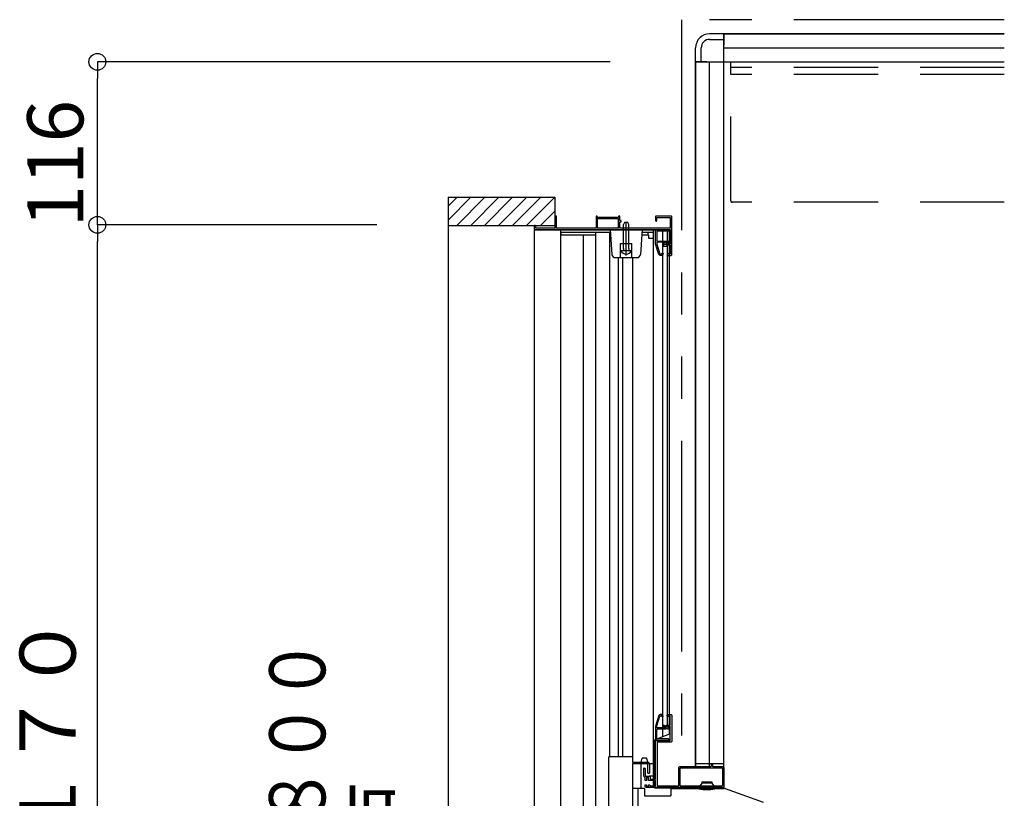
# Model space of a CAD drawing. Extents: x -405 to 205, y -16 to 288.
# Drawn here: x -303 to -268, y 190 to 217 of the extents above; entities that cross this region are included whole.
import ezdxf

# ---------------------------------------------------------------- set-up
doc = ezdxf.new("R2010")
doc.units = 0
doc.header["$MEASUREMENT"] = 0
doc.linetypes.add('DASHED', pattern=[4.5, 3, -1.5])
doc.linetypes.add('PHANTOM', pattern=[15, 7.5, -1.5, 1.5, -1.5, 1.5, -1.5])
doc.layers.get('0').update_dxf_attribs({"linetype": 'CONTINUOUS'})
doc.layers.get('DEFPOINTS').update_dxf_attribs({"linetype": 'CONTINUOUS'})
doc.layers.add('VIEW0001', color=7, linetype='CONTINUOUS')
doc.styles.get("Standard").update_dxf_attribs({"font": 'ROMANS', "bigfont": 'EXTFONT'})
doc.dimstyles.new('ISO-25', dxfattribs={"dimtxt": 2.5, "dimasz": 2.5, "dimexe": 1.25, "dimexo": 0.625, "dimtad": 1, "dimdec": 4, "dimdsep": 46, "dimtxsty": 'Standard', "dimcen": 2.5, "dimadec": 0, "dimazin": 0, "dimtfac": 1, "dimtdec": 4, "dimtmove": 0, "dimatfit": 3, "dimfxl": 1, "dimtolj": 1, "dimtzin": 0, "dimarcsym": 0})

# ---------------------------------------------------------------- blocks, each defined once
blk = doc.blocks.new('_ORIGIN')
at = {"color": 0, "linetype": 'ByBlock'}
blk.add_line((0, 0), (-1, 0), dxfattribs=at)
blk.add_circle((0, 0), 0.5, dxfattribs=at)
blk = doc.blocks.new('*D50')
at = {"color": 0}
for p, q in [((-289.930333, 210.073365), (-299.889333, 210.073365)), ((-299.889333, 152.178365), (-299.889333, 209.473365)), ((-289.930333, 151.578365), (-299.889333, 151.578365))]:
    blk.add_line(p, q, dxfattribs=at)
at = {"layer": 'DEFPOINTS', "color": 0}
for p in [(-299.890333, 210.073365), (-287.390333, 210.073365), (-287.390333, 151.578365)]:
    blk.add_point(p, dxfattribs=at)
at = {"color": 0, "xscale": 0.6, "yscale": 0.6, "zscale": 0.6}
for p, rotation in [((-299.889333, 210.073365), 90), ((-299.889333, 151.578365), 270)]:
    blk.add_blockref('_ORIGIN', p, dxfattribs=dict(at, rotation=rotation))
at = {"color": 0, "linetype": 'Continuous'}
blk.add_text('額縁内寸法：１１７０', height=2, rotation=90, dxfattribs=at).set_placement((-300.662061, 168.883512))
blk = doc.blocks.new('*D52')
at = {"color": 0}
for p, q in [((-281.609993, 215.878365), (-299.889333, 215.878365)), ((-299.889333, 210.673365), (-299.889333, 215.278365)), ((-289.930333, 210.073365), (-299.889333, 210.073365))]:
    blk.add_line(p, q, dxfattribs=at)
at = {"layer": 'DEFPOINTS', "color": 0}
for p in [(-299.890333, 215.878365), (-279.069993, 215.878365), (-287.390333, 210.073365)]:
    blk.add_point(p, dxfattribs=at)
at = {"color": 0, "xscale": 0.6, "yscale": 0.6, "zscale": 0.6}
for p, rotation in [((-299.889333, 215.878365), 90), ((-299.889333, 210.073365), 270)]:
    blk.add_blockref('_ORIGIN', p, dxfattribs=dict(at, rotation=rotation))
at = {"color": 0, "linetype": 'Continuous'}
blk.add_text('116', height=2, rotation=90, dxfattribs=at).set_placement((-300.389333, 209.976865))

msp = doc.modelspace()

# ---------------------------------------------------------------- linework, layer by layer
at = {"layer": 'VIEW0001', "color": 7, "linetype": 'PHANTOM'}
for p, q in [((-279.069993, 217.378365), (-279.069993, 190.778395)), ((-267.569993, 217.378365), (-279.069993, 217.378365))]:
    msp.add_line(p, q, dxfattribs=at)
at = {"layer": 'VIEW0001', "color": 7, "linetype": 'Continuous'}
for p, q in [((-277.569993, 216.878365), (-278.069993, 216.878365)), ((-267.569993, 216.878365), (-277.569993, 216.878365)), ((-277.569993, 216.878365), (-277.569993, 216.478368)), ((-277.569993, 216.878365), (-267.569993, 216.878365)), ((-277.569993, 190.728395), (-277.569993, 216.878365)), ((-278.069993, 216.678365), (-277.569993, 216.678365)), ((-278.569993, 215.878365), (-278.569993, 216.378365)), ((-278.369993, 215.878365), (-278.369993, 216.378365)), ((-277.569993, 216.378365), (-267.569993, 216.378365)), ((-278.569993, 215.878365), (-278.569993, 190.778395)), ((-278.169993, 215.878365), (-278.569993, 215.878365)), ((-278.569993, 190.778395), (-278.569993, 215.878365)), ((-278.569993, 215.878365), (-267.569993, 215.878365)), ((-278.069993, 190.778395), (-278.069993, 215.878365)), ((-287.390333, 210.238085), (-286.575053, 211.053365)), ((-287.390333, 211.053365), (-287.390333, 150.578365)), ((-287.390333, 211.053365), (-283.569993, 211.053365)), ((-287.390333, 210.73306), (-287.070028, 211.053365)), ((-287.080078, 210.053365), (-286.080093, 211.05335)), ((-286.585095, 210.053365), (-285.585132, 211.053329)), ((-286.090149, 210.053327), (-285.090127, 211.05335)), ((-285.590138, 210.053349), (-284.590158, 211.053329)), ((-285.090084, 210.053414), (-284.090147, 211.05335)), ((-284.590051, 210.053414), (-283.590114, 211.05335)), ((-283.569993, 209.953368), (-283.569993, 211.05335)), ((-284.090028, 210.053432), (-283.569993, 210.573468)), ((-281.045266, 208.978382), (-281.045266, 210.177763)), ((-287.390333, 210.053365), (-283.569993, 210.053365)), ((-284.320266, 209.878393), (-284.320268, 154.773804)), ((-279.500266, 209.878388), (-284.320266, 209.878388)), ((-283.380266, 209.878393), (-283.380268, 153.598796)), ((-281.315266, 209.953388), (-282.075266, 209.953388)), ((-281.620266, 209.903388), (-281.55394, 209.019039)), ((-281.110266, 210.153382), (-281.145266, 210.083382)), ((-281.145266, 209.223382), (-281.145266, 210.083382)), ((-280.980266, 210.153382), (-281.110266, 210.153382)), ((-280.945266, 210.083382), (-280.980266, 210.153382)), ((-280.945266, 209.223382), (-280.945266, 210.083382)), ((-280.470266, 209.903388), (-280.536592, 209.019039)), ((-280.080266, 209.878388), (-280.080266, 190.053395)), ((-279.740266, 191.83604), (-279.740266, 209.878388)), ((-279.580438, 209.878388), (-279.580437, 192.253395)), ((-279.500266, 191.928395), (-279.500266, 209.878388)), ((-283.365266, 209.708393), (-283.365266, 209.793393)), ((-282.135376, 209.708393), (-283.365266, 209.708393)), ((-283.350266, 209.808393), (-281.615505, 209.808393)), ((-282.565376, 172.753353), (-282.565376, 209.708393)), ((-282.135376, 209.808393), (-282.135376, 172.753353)), ((-281.625376, 191.128362), (-281.625376, 209.808393)), ((-280.245863, 209.708393), (-280.48489, 209.708393)), ((-280.47739, 209.808393), (-280.080266, 209.808393)), ((-280.265266, 209.708393), (-280.265266, 209.808393)), ((-280.240266, 209.583393), (-280.240266, 209.700746)), ((-280.080266, 209.583393), (-280.240266, 209.583393)), ((-281.245266, 209.403388), (-280.845266, 209.403388)), ((-281.245266, 208.903388), (-281.245266, 209.403388)), ((-281.225048, 209.153382), (-280.865483, 209.153382)), ((-281.145266, 209.223382), (-281.138037, 209.182762)), ((-280.945266, 209.223382), (-280.952495, 209.182762)), ((-280.845266, 208.903388), (-280.845266, 209.403388)), ((-279.580438, 209.303393), (-279.740266, 209.303393)), ((-281.42929, 208.903388), (-280.661242, 208.903388)), ((-281.317555, 191.128362), (-281.317555, 208.903388)), ((-281.177555, 208.903388), (-281.177555, 191.128362)), ((-280.820376, 208.904399), (-280.820376, 190.928362)), ((-279.500266, 191.928395), (-280.02, 191.728395)), ((-280.02, 190.003395), (-280.02, 191.728395)), ((-281.669771, 191.086986), (-281.670028, 171.503353)), ((-281.629795, 191.128362), (-280.820376, 191.128362)), ((-280.819806, 190.878362), (-280.820069, 170.803353)), ((-280.819795, 190.928362), (-280.269663, 190.928362)), ((-280.819795, 190.878362), (-280.080266, 190.878362)), ((-280.520266, 190.878395), (-280.520266, 189.993395)), ((-280.50264, 190.943409), (-280.49764, 190.968409)), ((-280.50264, 190.943409), (-280.50264, 190.878409)), ((-280.49764, 190.968409), (-280.483168, 191.04077)), ((-280.483168, 191.04077), (-280.47764, 191.068409)), ((-280.31264, 191.068409), (-280.47764, 191.068409)), ((-280.307112, 191.04077), (-280.31264, 191.068409)), ((-280.307112, 191.04077), (-280.29264, 190.968409)), ((-280.29264, 190.968409), (-280.28764, 190.943409)), ((-280.28764, 190.943409), (-280.28764, 190.878409)), ((-280.219663, 190.878362), (-280.219663, 190.543362)), ((-278.569993, 190.878365), (-277.569993, 190.878365)), ((-280.269663, 190.543362), (-280.269663, 190.863362)), ((-280.234663, 190.528362), (-280.254663, 190.528362)), ((-280.02, 190.828395), (-280.080266, 190.828395)), ((-279.124991, 190.093395), (-279.124991, 190.718395)), ((-279.124991, 190.093395), (-279.124991, 190.718395)), ((-279.109991, 190.733395), (-277.629991, 190.733395)), ((-279.109991, 190.733395), (-277.629991, 190.733395)), ((-277.614991, 190.718395), (-277.614991, 190.093395)), ((-277.614991, 190.718395), (-277.614991, 190.093395)), ((-280.079996, 190.428395), (-280.23002, 190.428395)), ((-278.344948, 190.178395), (-278.404403, 190.099955)), ((-278.344948, 190.228395), (-278.344948, 190.178395)), ((-278.344948, 190.228395), (-277.994948, 190.228395)), ((-277.994948, 190.178395), (-278.344948, 190.178395)), ((-277.994948, 190.228395), (-277.994948, 190.178395)), ((-277.994948, 190.178395), (-277.935494, 190.099955)), ((-280.395369, 189.993395), (-280.819795, 189.993395)), ((-280.395369, 189.993395), (-280.395369, 189.728395)), ((-279.994991, 190.078395), (-280.194991, 190.078395)), ((-280.02, 190.053395), (-280.080266, 190.053395)), ((-277.569991, 190.003395), (-280.02, 190.003395)), ((-279.458648, 189.993395), (-277.552691, 189.993395)), ((-279.458648, 189.993395), (-279.458648, 189.728395)), ((-277.629991, 190.078395), (-279.109991, 190.078395)), ((-277.629991, 190.078395), (-279.109991, 190.078395)), ((-278.469948, 190.028395), (-278.469948, 190.008327)), ((-278.387448, 190.043395), (-278.387448, 190.06261)), ((-277.952448, 190.043395), (-277.952448, 190.06261)), ((-277.869948, 190.028395), (-277.869948, 190.008327)), ((-277.569991, 189.993395), (-277.569991, 190.003395)), ((-277.519057, 189.987569), (-276.168553, 189.505246)), ((-280.395369, 189.728395), (-279.458648, 189.728395))]:
    msp.add_line(p, q, dxfattribs=at)
at = {"layer": 'VIEW0001', "color": 191, "linetype": 'DASHED'}
for p, q in [((-277.320043, 210.928365), (-277.320043, 215.878365)), ((-267.569993, 215.678365), (-277.320043, 215.678365)), ((-267.569993, 215.428365), (-277.320043, 215.428365)), ((-267.569993, 210.878365), (-277.320043, 210.878365))]:
    msp.add_line(p, q, dxfattribs=at)
at = {"layer": 'VIEW0001', "color": 160, "linetype": 'Continuous'}
msp.add_line((-280.620289, 153.799877), (-280.620289, 189.993395), dxfattribs=at)
at = {"layer": 'VIEW0001', "color": 7, "linetype": 'Continuous'}
for points in [[(-283.525266, 210.378388), (-283.569993, 210.378388)], [(-283.525266, 209.953388), (-283.525266, 210.378388)], [(-282.075266, 210.378388), (-282.120266, 210.378388)], [(-282.120266, 210.378388), (-282.120266, 209.953388)], [(-282.075266, 210.328388), (-282.075266, 210.378388)], [(-281.315266, 210.328388), (-282.075266, 210.328388)], [(-281.315266, 210.283388), (-282.075266, 210.283388)], [(-282.075266, 210.283388), (-282.075266, 209.953388)], [(-281.270266, 210.378388), (-281.315266, 210.378388)], [(-281.315266, 210.378388), (-281.315266, 210.328388)], [(-281.315266, 209.953388), (-281.315266, 210.283388)], [(-281.270266, 210.223388), (-281.270266, 210.378388)], [(-281.220266, 210.223388), (-281.270266, 210.223388)], [(-281.270266, 209.953388), (-281.270266, 210.178388)], [(-281.270266, 210.178388), (-281.220266, 210.178388)], [(-281.220266, 210.178388), (-281.220266, 210.223388)], [(-279.995266, 210.378388), (-279.995266, 210.218388)], [(-279.435266, 210.378388), (-279.995266, 210.378388)], [(-279.995266, 210.218388), (-279.990872, 210.207781), (-279.980266, 210.203388)], [(-279.980266, 210.203388), (-279.970266, 210.203388)], [(-279.970266, 210.203388), (-279.959659, 210.207781), (-279.955266, 210.218388)], [(-279.955266, 210.218388), (-279.955266, 210.333388)], [(-279.955266, 210.333388), (-279.475266, 210.333388)], [(-279.475266, 210.333388), (-279.475266, 209.953388)], [(-279.420266, 210.363388), (-279.424659, 210.373994), (-279.435266, 210.378388)], [(-279.420266, 209.003388), (-279.420266, 210.363388)], [(-284.320266, 210.053365), (-284.320266, 209.903388)], [(-284.320266, 209.903388), (-279.475266, 209.903388)], [(-284.285266, 210.053388), (-284.305266, 210.053388)], [(-284.270266, 209.953388), (-284.270266, 210.053365)], [(-283.569993, 209.953388), (-284.270266, 209.953388)], [(-282.120266, 209.953388), (-283.525266, 209.953388)], [(-279.475266, 209.953388), (-281.270266, 209.953388)], [(-279.99499, 209.378388), (-279.99499, 209.903388)], [(-279.97999, 209.903388), (-279.95999, 209.903388)], [(-279.94999, 209.903388), (-279.94999, 209.888388)], [(-279.94999, 209.888388), (-279.568531, 209.888388)], [(-279.53499, 209.843388), (-279.94999, 209.843388)], [(-279.94999, 209.843388), (-279.94999, 209.493388)], [(-279.568531, 209.888388), (-279.562408, 209.889695), (-279.557351, 209.893388)], [(-279.557351, 209.893388), (-279.507604, 209.885635), (-279.53499, 209.843388)], [(-279.475266, 209.903388), (-279.475266, 209.398388)], [(-280.245863, 209.708393), (-280.243831, 209.708393), (-280.242375, 209.707353), (-280.240636, 209.704415), (-280.240266, 209.702496), (-280.240266, 209.700746)], [(-279.94999, 209.493388), (-279.632564, 209.493388)], [(-279.632564, 209.493388), (-279.626824, 209.492246), (-279.621957, 209.488994)], [(-279.621957, 209.488994), (-279.60803, 209.475067)], [(-279.60803, 209.475067), (-279.599504, 209.470818), (-279.590139, 209.472561)], [(-279.590139, 209.472561), (-279.556049, 209.4915)], [(-279.556049, 209.4915), (-279.552527, 209.492908), (-279.548764, 209.493388)], [(-279.548764, 209.493388), (-279.51999, 209.493388)], [(-279.51999, 209.493388), (-279.509384, 209.488994), (-279.50499, 209.478388)], [(-279.50499, 209.477214), (-279.507062, 209.469607), (-279.512706, 209.464101)], [(-279.50499, 209.478388), (-279.50499, 209.477214)], [(-279.880955, 209.013474), (-279.99499, 209.378388)], [(-279.651204, 209.448388), (-279.94999, 209.448388)], [(-279.94999, 209.448388), (-279.94999, 209.385255)], [(-279.94999, 209.385255), (-279.840196, 209.033913)], [(-279.707862, 209.405623), (-279.716944, 209.39648), (-279.720266, 209.384028)], [(-279.720266, 209.384028), (-279.720266, 209.372406)], [(-279.720266, 209.372406), (-279.712737, 209.359399), (-279.697708, 209.35945)], [(-279.671942, 209.426577), (-279.707862, 209.405623)], [(-279.697708, 209.35945), (-279.652281, 209.385949)], [(-279.646748, 209.433388), (-279.659797, 209.431655), (-279.671942, 209.426577)], [(-279.652281, 209.385949), (-279.642798, 209.387868), (-279.634116, 209.383599)], [(-279.640597, 209.443994), (-279.645463, 209.447246), (-279.651204, 209.448388)], [(-279.630621, 209.433388), (-279.646748, 209.433388)], [(-279.619384, 209.422781), (-279.640597, 209.443994)], [(-279.634116, 209.383599), (-279.608299, 209.357781)], [(-279.612943, 209.426065), (-279.621054, 209.431485), (-279.630621, 209.433388)], [(-279.608777, 209.418388), (-279.614517, 209.419529), (-279.619384, 209.422781)], [(-279.589659, 209.402781), (-279.612943, 209.426065)], [(-279.605355, 209.418388), (-279.608777, 209.418388)], [(-279.608299, 209.357781), (-279.603432, 209.354529), (-279.597692, 209.353388)], [(-279.58593, 209.423421), (-279.595322, 209.419666), (-279.605355, 209.418388)], [(-279.597692, 209.353388), (-279.475266, 209.353388)], [(-279.579052, 209.398388), (-279.584793, 209.399529), (-279.589659, 209.402781)], [(-279.512706, 209.464101), (-279.58593, 209.423421)], [(-279.475266, 209.398388), (-279.579052, 209.398388)], [(-279.475266, 209.353388), (-279.475266, 209.028388)], [(-279.833231, 208.978388), (-279.862848, 208.988103), (-279.880955, 209.013474)], [(-279.840196, 209.033913), (-279.834764, 209.026302), (-279.825879, 209.023388)], [(-279.786204, 208.978388), (-279.833231, 208.978388)], [(-279.825879, 209.023388), (-279.804843, 209.023388)], [(-279.804843, 209.023388), (-279.799103, 209.024529), (-279.794237, 209.027781)], [(-279.794237, 209.027781), (-279.758023, 209.063994)], [(-279.775597, 208.982781), (-279.780463, 208.979529), (-279.786204, 208.978388)], [(-279.734384, 209.023994), (-279.775597, 208.982781)], [(-279.758023, 209.063994), (-279.753157, 209.067246), (-279.747417, 209.068388)], [(-279.747417, 209.068388), (-279.74499, 209.068388)], [(-279.74499, 209.068388), (-279.734384, 209.063994), (-279.72999, 209.053388)], [(-279.72999, 209.034601), (-279.731132, 209.028861), (-279.734384, 209.023994)], [(-279.72999, 209.053388), (-279.72999, 209.034601)], [(-279.555266, 209.053388), (-279.580438, 209.053388)], [(-279.580438, 208.978388), (-279.445266, 208.978388)], [(-279.580266, 209.038388), (-279.580266, 208.993388)], [(-279.530266, 209.028388), (-279.537337, 209.031316), (-279.540266, 209.038388), (-279.544659, 209.048994), (-279.555266, 209.053388)], [(-279.475266, 209.028388), (-279.530266, 209.028388)], [(-279.445266, 208.978388), (-279.427588, 208.98571), (-279.420266, 209.003388)], [(-279.880955, 192.593308), (-279.990438, 192.242961)], [(-279.947487, 192.229539), (-279.840196, 192.572869)], [(-279.833231, 192.628395), (-279.862848, 192.618679), (-279.880955, 192.593308)], [(-279.840196, 192.572869), (-279.834764, 192.58048), (-279.825879, 192.583395)], [(-279.786204, 192.628395), (-279.833231, 192.628395)], [(-279.825879, 192.583395), (-279.804843, 192.583395)], [(-279.804843, 192.583395), (-279.799103, 192.582253), (-279.794237, 192.579001)], [(-279.794237, 192.579001), (-279.758023, 192.542788)], [(-279.775597, 192.624001), (-279.780463, 192.627253), (-279.786204, 192.628395)], [(-279.734384, 192.582788), (-279.775597, 192.624001)], [(-279.758023, 192.542788), (-279.753157, 192.539536), (-279.747417, 192.538395)], [(-279.747417, 192.538395), (-279.74499, 192.538395)], [(-279.74499, 192.538395), (-279.734384, 192.542788), (-279.72999, 192.553395)], [(-279.72999, 192.572181), (-279.731132, 192.577922), (-279.734384, 192.582788)], [(-279.72999, 192.553395), (-279.72999, 192.572181)], [(-279.579991, 192.613395), (-279.575598, 192.624001), (-279.564991, 192.628395)], [(-279.579991, 192.568395), (-279.579991, 192.613395)], [(-279.564991, 192.553395), (-279.575598, 192.557788), (-279.579991, 192.568395)], [(-279.564991, 192.628395), (-279.444991, 192.628395)], [(-279.554991, 192.553395), (-279.564991, 192.553395)], [(-279.529991, 192.578395), (-279.537062, 192.575466), (-279.539991, 192.568395), (-279.544385, 192.557788), (-279.554991, 192.553395)], [(-279.484991, 192.578395), (-279.529991, 192.578395)], [(-279.474991, 192.568395), (-279.47792, 192.575466), (-279.484991, 192.578395)], [(-279.474991, 192.263395), (-279.474991, 192.568395)], [(-279.444991, 192.628395), (-279.427314, 192.621072), (-279.419991, 192.603395)], [(-279.419991, 192.603395), (-279.419991, 191.668395)], [(-279.990438, 192.242961), (-279.993846, 192.22822), (-279.99499, 192.213133)], [(-279.99499, 192.213133), (-279.99499, 191.718395)], [(-279.94999, 192.213133), (-279.949361, 192.221431), (-279.947487, 192.229539)], [(-279.94999, 192.173395), (-279.94999, 192.213133)], [(-279.93499, 192.158395), (-279.945597, 192.162788), (-279.94999, 192.173395)], [(-279.94999, 192.098395), (-279.945597, 192.109001), (-279.93499, 192.113395)], [(-279.94999, 191.778395), (-279.94999, 192.098395)], [(-279.651204, 192.158395), (-279.93499, 192.158395)], [(-279.93499, 192.113395), (-279.632564, 192.113395)], [(-279.719991, 192.234376), (-279.712462, 192.247383), (-279.697433, 192.247332)], [(-279.719991, 192.222754), (-279.719991, 192.234376)], [(-279.707588, 192.201159), (-279.71667, 192.210302), (-279.719991, 192.222754)], [(-279.671667, 192.180206), (-279.707588, 192.201159)], [(-279.697433, 192.247332), (-279.652007, 192.220833)], [(-279.646474, 192.173395), (-279.659523, 192.175127), (-279.671667, 192.180206)], [(-279.652007, 192.220833), (-279.642524, 192.218914), (-279.633842, 192.223184)], [(-279.640597, 192.162788), (-279.645463, 192.159536), (-279.651204, 192.158395)], [(-279.630347, 192.173395), (-279.646474, 192.173395)], [(-279.619384, 192.184001), (-279.640597, 192.162788)], [(-279.633842, 192.223184), (-279.608024, 192.249001)], [(-279.632564, 192.113395), (-279.626824, 192.114536), (-279.621957, 192.117788)], [(-279.612669, 192.180717), (-279.62078, 192.175298), (-279.630347, 192.173395)], [(-279.621957, 192.117788), (-279.60803, 192.131715)], [(-279.608777, 192.188395), (-279.614517, 192.187253), (-279.619384, 192.184001)], [(-279.589385, 192.204001), (-279.612669, 192.180717)], [(-279.605355, 192.188395), (-279.608777, 192.188395)], [(-279.60803, 192.131715), (-279.599504, 192.135964), (-279.590139, 192.134221)], [(-279.608024, 192.249001), (-279.603158, 192.252253), (-279.597418, 192.253395)], [(-279.58593, 192.183361), (-279.595322, 192.187116), (-279.605355, 192.188395)], [(-279.597418, 192.253395), (-279.484991, 192.253395)], [(-279.590139, 192.134221), (-279.556049, 192.115282)], [(-279.578778, 192.208395), (-279.584518, 192.207253), (-279.589385, 192.204001)], [(-279.512706, 192.142681), (-279.58593, 192.183361)], [(-279.484991, 192.208395), (-279.578778, 192.208395)], [(-279.556049, 192.115282), (-279.552527, 192.113874), (-279.548764, 192.113395)], [(-279.548764, 192.113395), (-279.51999, 192.113395)], [(-279.51999, 192.113395), (-279.509384, 192.117788), (-279.50499, 192.128395)], [(-279.50499, 192.129569), (-279.507062, 192.137175), (-279.512706, 192.142681)], [(-279.50499, 192.128395), (-279.50499, 192.129569)], [(-279.484991, 192.253395), (-279.47792, 192.256324), (-279.474991, 192.263395)], [(-279.474991, 192.198395), (-279.47792, 192.205466), (-279.484991, 192.208395)], [(-279.474991, 191.713395), (-279.474991, 192.198395)], [(-279.994991, 191.688395), (-279.990598, 191.699001), (-279.979991, 191.703395)], [(-279.994991, 190.323395), (-279.994991, 191.688395)], [(-279.99499, 191.718395), (-279.990597, 191.707788), (-279.97999, 191.703395)], [(-279.979991, 191.703395), (-279.484991, 191.703395)], [(-279.97999, 191.703395), (-279.95999, 191.703395)], [(-279.95999, 191.703395), (-279.95249, 191.705404), (-279.947, 191.710895), (-279.94151, 191.716385), (-279.93401, 191.718395)], [(-279.93499, 191.763395), (-279.945597, 191.767788), (-279.94999, 191.778395)], [(-279.934991, 191.643395), (-279.934991, 190.088395)], [(-279.444991, 191.643395), (-279.934991, 191.643395)], [(-279.53499, 191.763395), (-279.93499, 191.763395)], [(-279.93401, 191.718395), (-279.568531, 191.718395)], [(-279.568531, 191.718395), (-279.562408, 191.717088), (-279.557351, 191.713395)], [(-279.557351, 191.713395), (-279.507604, 191.721147), (-279.53499, 191.763395)], [(-279.484991, 191.703395), (-279.47792, 191.706324), (-279.474991, 191.713395)], [(-279.419991, 191.668395), (-279.427314, 191.650717), (-279.444991, 191.643395)], [(-280.419991, 190.713395), (-280.408874, 190.727883), (-280.392001, 190.720895)], [(-280.419991, 190.438395), (-280.419991, 190.713395)], [(-280.392001, 190.720895), (-280.372001, 190.686254)], [(-280.372001, 190.686254), (-280.370502, 190.682636), (-280.369991, 190.678754)], [(-280.369991, 190.678754), (-280.369991, 190.443395)], [(-279.169991, 190.728395), (-279.155347, 190.76375), (-279.119991, 190.778395)], [(-279.169991, 190.088395), (-279.169991, 190.728395)], [(-279.119991, 190.778395), (-278.024991, 190.778395)], [(-278.024991, 190.778395), (-278.014385, 190.782788), (-278.009991, 190.793395)], [(-278.009991, 190.843395), (-278.007062, 190.850466), (-277.999991, 190.853395)], [(-278.009991, 190.793395), (-278.009991, 190.843395)], [(-277.999991, 190.853395), (-277.979991, 190.853395)], [(-277.979991, 190.853395), (-277.97292, 190.850466), (-277.969991, 190.843395)], [(-277.969991, 190.843395), (-277.969991, 190.793395)], [(-277.969991, 190.793395), (-277.965598, 190.782788), (-277.954991, 190.778395)], [(-277.954991, 190.778395), (-277.619991, 190.778395)], [(-277.619991, 190.778395), (-277.584636, 190.76375), (-277.569991, 190.728395)], [(-277.569991, 190.728395), (-277.569991, 190.043395)], [(-280.369991, 190.375149), (-280.373224, 190.384452), (-280.38153, 190.389744), (-280.409215, 190.407386), (-280.419991, 190.438395)], [(-280.369991, 190.443395), (-280.365598, 190.432788), (-280.354991, 190.428395)], [(-280.369991, 190.288395), (-280.369991, 190.375149)], [(-280.354991, 190.273395), (-280.365598, 190.277788), (-280.369991, 190.288395)], [(-280.354991, 190.428395), (-280.209991, 190.428395)], [(-280.334991, 190.273395), (-280.354991, 190.273395)], [(-280.319991, 190.288395), (-280.324385, 190.277788), (-280.334991, 190.273395)], [(-280.309991, 190.378395), (-280.317062, 190.375466), (-280.319991, 190.368395)], [(-280.319991, 190.368395), (-280.319991, 190.288395)], [(-280.254991, 190.378395), (-280.309991, 190.378395)], [(-280.244991, 190.368395), (-280.24792, 190.375466), (-280.254991, 190.378395)], [(-280.244991, 190.288395), (-280.244991, 190.368395)], [(-280.229991, 190.273395), (-280.240598, 190.277788), (-280.244991, 190.288395)], [(-279.994991, 190.273395), (-280.229991, 190.273395)], [(-280.209991, 190.428395), (-280.199385, 190.424001), (-280.194991, 190.413395)], [(-280.194991, 190.413395), (-280.194991, 190.333395)], [(-280.194991, 190.333395), (-280.192062, 190.326324), (-280.184991, 190.323395)], [(-280.184991, 190.323395), (-279.994991, 190.323395)], [(-279.994991, 190.078395), (-279.994991, 190.273395)], [(-280.369991, 190.108395), (-280.365598, 190.119001), (-280.354991, 190.123395)], [(-280.369991, 190.078395), (-280.369991, 190.108395)], [(-280.319991, 190.028395), (-280.355347, 190.043039), (-280.369991, 190.078395)], [(-280.354991, 190.123395), (-280.334991, 190.123395)], [(-280.334991, 190.123395), (-280.324385, 190.119001), (-280.319991, 190.108395)], [(-280.319991, 190.108395), (-280.319991, 190.078395)], [(-280.319991, 190.078395), (-280.317062, 190.071324), (-280.309991, 190.068395)], [(-277.584991, 190.028395), (-280.319991, 190.028395)], [(-280.309991, 190.068395), (-280.254991, 190.068395)], [(-280.254991, 190.068395), (-280.24792, 190.071324), (-280.244991, 190.078395)], [(-280.244991, 190.108395), (-280.240598, 190.119001), (-280.229991, 190.123395)], [(-280.244991, 190.078395), (-280.244991, 190.108395)], [(-280.229991, 190.123395), (-280.219991, 190.123395)], [(-280.219991, 190.123395), (-280.209385, 190.119001), (-280.204991, 190.108395)], [(-280.204991, 190.108395), (-280.204991, 190.088395)], [(-280.204991, 190.088395), (-280.202062, 190.081324), (-280.194991, 190.078395)], [(-279.934991, 190.088395), (-279.169991, 190.088395)], [(-277.569991, 190.043395), (-277.574385, 190.032788), (-277.584991, 190.028395)]]:
    msp.add_lwpolyline(points, dxfattribs=at)
for centre, radius, start, end in [((-278.069993, 216.378365), 0.5, 89.999997, 180), ((-278.069993, 216.378365), 0.3, 89.999997, 180), ((-283.350266, 209.793393), 0.015, 90, 180), ((-281.225048, 209.145665), 0.007717, 90, 207.280961), ((-281.045266, 209.238382), 0.21, 207.280961, 332.719039), ((-281.16265, 209.178382), 0.025, 270, 10.090955), ((-280.927881, 209.178382), 0.025, 169.909045, 270), ((-280.865483, 209.145665), 0.007717, 332.719039, 90), ((-281.42929, 209.028388), 0.125, 184.289153, 270), ((-280.661242, 209.028388), 0.125, 270, 355.710847), ((-281.629795, 191.088362), 0.04, 90, 180), ((-280.284663, 190.863362), 0.015, 0, 90), ((-280.269663, 190.878362), 0.05, 0, 90), ((-280.254663, 190.543362), 0.015, 180, 270), ((-280.234663, 190.543362), 0.015, 270, 0), ((-279.109991, 190.718395), 0.015, 90, 180), ((-279.109991, 190.718395), 0.015, 90, 180), ((-277.629991, 190.718395), 0.015, 0, 90), ((-277.629991, 190.718395), 0.015, 0, 90), ((-279.109991, 190.093395), 0.015, 180, 270), ((-279.109991, 190.093395), 0.015, 180, 270), ((-278.444948, 190.008327), 0.025, 180, 257.576031), ((-278.169948, 191.256609), 1.303214, 257.576031, 282.423969), ((-278.392448, 190.090895), 0.015, 142.839151, 250.528779), ((-278.402448, 190.043395), 0.015, 270, 0), ((-278.402448, 190.06261), 0.015, 0, 70.528779), ((-277.937448, 190.06261), 0.015, 109.471221, 180), ((-277.937448, 190.043395), 0.015, 180, 270), ((-277.947448, 190.090895), 0.015, 289.471221, 37.160849), ((-277.894948, 190.008327), 0.025, 282.423969, 0), ((-277.629991, 190.093395), 0.015, 270, 0), ((-277.629991, 190.093395), 0.015, 270, 0), ((-277.552691, 189.893395), 0.1, 70.346176, 90)]:
    msp.add_arc(centre, radius, start, end, dxfattribs=at)
at = {"layer": 'VIEW0001', "color": 191, "linetype": 'DASHED'}
msp.add_arc((-277.270043, 210.928365), 0.05, 180, 270, dxfattribs=at)

# ---------------------------------------------------------------- texts
at = {"layer": 'VIEW0001', "color": 7, "width": 0.833333}
for s, p in [('ドア位置ＢＬ\u3000Ｗ８００', (-291.763768, 170.339357)), ('２枚引き込み戸', (-288.766434, 174.339357))]:
    msp.add_text(s, height=2, rotation=90, dxfattribs=at).set_placement(p)

# ---------------------------------------------------------------- dimensions: what is measured, and where the dimension line sits
at = {"layer": 'VIEW0001', "color": 7}
for base, p1, p2, text, picture, middle in [((-299.889333, 215.878365), (-287.390333, 210.073365), (-279.069993, 215.878365), '116', '*D52', (-299.889333, 212.976865)), ((-299.889333, 210.073365), (-287.390333, 151.578365), (-287.390333, 210.073365), '額縁内寸法：１１７０', '*D50', (-299.889333, 180.826865))]:
    dim = msp.add_linear_dim(base=base, p1=p1, p2=p2, angle=270, text=text, dimstyle='ISO-25', override={"dimtxt": 2, "dimasz": 0.6, "dimexe": 0, "dimexo": 2.54, "dimgap": 0.5, "dimtad": 1, "dimtih": 0, "dimtoh": 0, "dimdsep": 46, "dimblk1": 'ORIGIN', "dimblk2": 'ORIGIN', "dimsah": 1, "dimse1": 0, "dimse2": 0, "dimtmove": 0}, dxfattribs=at)
    dim.commit()
    dim.dimension.update_dxf_attribs({"geometry": picture, "text_midpoint": middle, "dimtype": 160})

doc.saveas('drawing.dxf')
